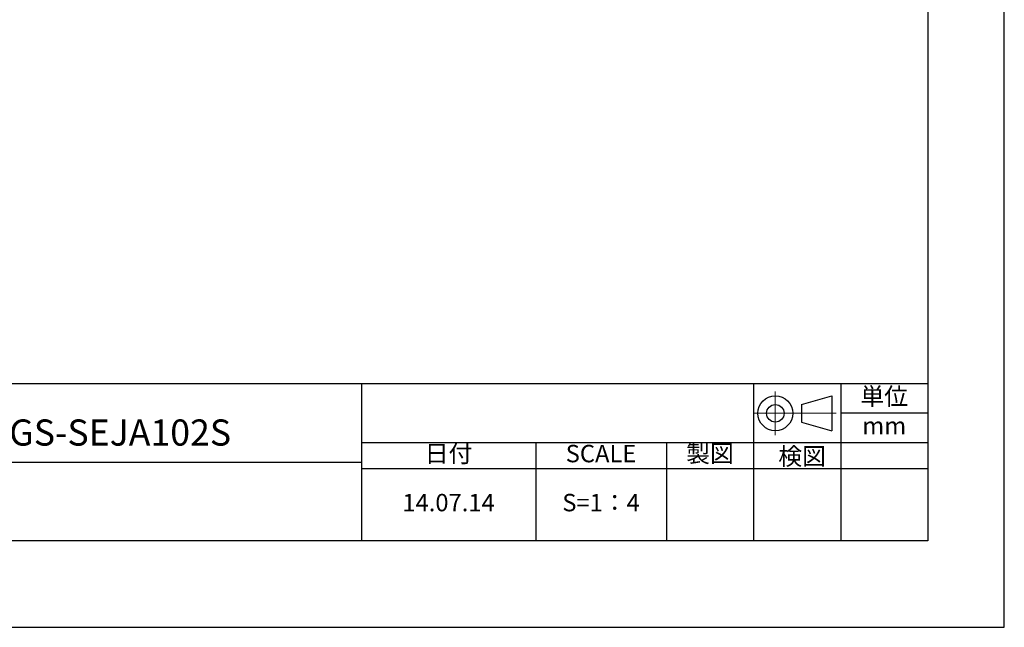
# Model space of a CAD drawing. Units: millimetres. Extents: x 1260 to 2100, y 0 to 1188.
# Drawn here: x 1648 to 2100, y 0 to 279 of the extents above; entities that cross this region are included whole.
import ezdxf
from ezdxf.enums import TextEntityAlignment as Align

# ---------------------------------------------------------------- set-up
doc = ezdxf.new("R2010")
doc.units = ezdxf.units.MM
doc.header["$LTSCALE"] = 10
doc.linetypes.add('CENTER1', pattern=[10, 6.25, -1.25, 1.25, -1.25])
doc.layers.add('_0-0_', color=7, linetype='Continuous')
for name, color, linetype, lineweight in [('中心線', 1, 'CENTER1', 15), ('図面枠', 6, 'Continuous', 25), ('文字', 4, 'Continuous', 15)]:
    doc.layers.add(name, color=color, linetype=linetype, lineweight=lineweight)
doc.styles.add('japanese', font='romans.shx', dxfattribs={"bigfont": 'bigfont.shx'})

msp = doc.modelspace()

# ---------------------------------------------------------------- linework, layer by layer
at = {"layer": '_0-0_', "color": 2, "linetype": 'Continuous'}
for p, q in [((2006.89, 102.17), (2020.89, 106.17)), ((2020.89, 106.17), (2020.89, 90.17)), ((2006.89, 102.17), (2006.89, 94.17)), ((2006.89, 94.17), (2020.89, 90.17))]:
    msp.add_line(p, q, dxfattribs=at)
for radius in [8, 4]:
    msp.add_circle((1994.89, 98.17), radius, dxfattribs=at)
at = {"layer": 'Defpoints', "linetype": 'Continuous'}
msp.add_lwpolyline([(1260, 0), (2100, 0), (2100, 1188), (1260, 1188)], close=True, dxfattribs=at)
at = {"layer": '中心線'}
for p, q in [((1994.89, 108.17), (1994.89, 88.17)), ((1984.89, 98.17), (2022.89, 98.17))]:
    msp.add_line(p, q, dxfattribs=at)
at = {"layer": '図面枠', "linetype": 'Continuous'}
for p, q in [((2064.89, 1148.33), (2064.89, 39.67)), ((2064.89, 111.67), (1295.11, 111.67)), ((1804.89, 111.67), (1804.89, 39.67)), ((1984.89, 111.67), (1984.89, 39.67)), ((2024.89, 111.67), (2024.89, 39.67)), ((2064.89, 98.17), (2024.89, 98.17)), ((2064.89, 84.67), (1804.89, 84.67)), ((1884.89, 84.67), (1884.89, 39.67)), ((1944.89, 84.67), (1944.89, 39.67)), ((1804.89, 75.67), (1535.11, 75.67)), ((2064.89, 72.67), (1804.89, 72.67)), ((2064.89, 39.67), (1295.11, 39.67))]:
    msp.add_line(p, q, dxfattribs=at)

# ---------------------------------------------------------------- texts
at = {"layer": '文字', "style": 'japanese'}
for s, p in [('単位', (2044.89, 104.92)), ('mm', (2044.89, 91.42)), ('日付', (1844.89, 78.67)), ('SCALE', (1914.89, 78.67)), ('製図', (1964.89, 78.67)), ('14.07.14', (1844.89, 56.17)), ('S=1：4', (1914.89, 56.17))]:
    msp.add_text(s, height=8, dxfattribs=at).set_placement(p, align=Align.MIDDLE)
for s, height, p in [('GS-SEJA102/GS-SEJA102S', 12, (1544.72, 83.36)), ('検図', 8, (1996.26, 74.46))]:
    msp.add_text(s, height=height, dxfattribs=at).set_placement(p)

doc.saveas('drawing.dxf')
